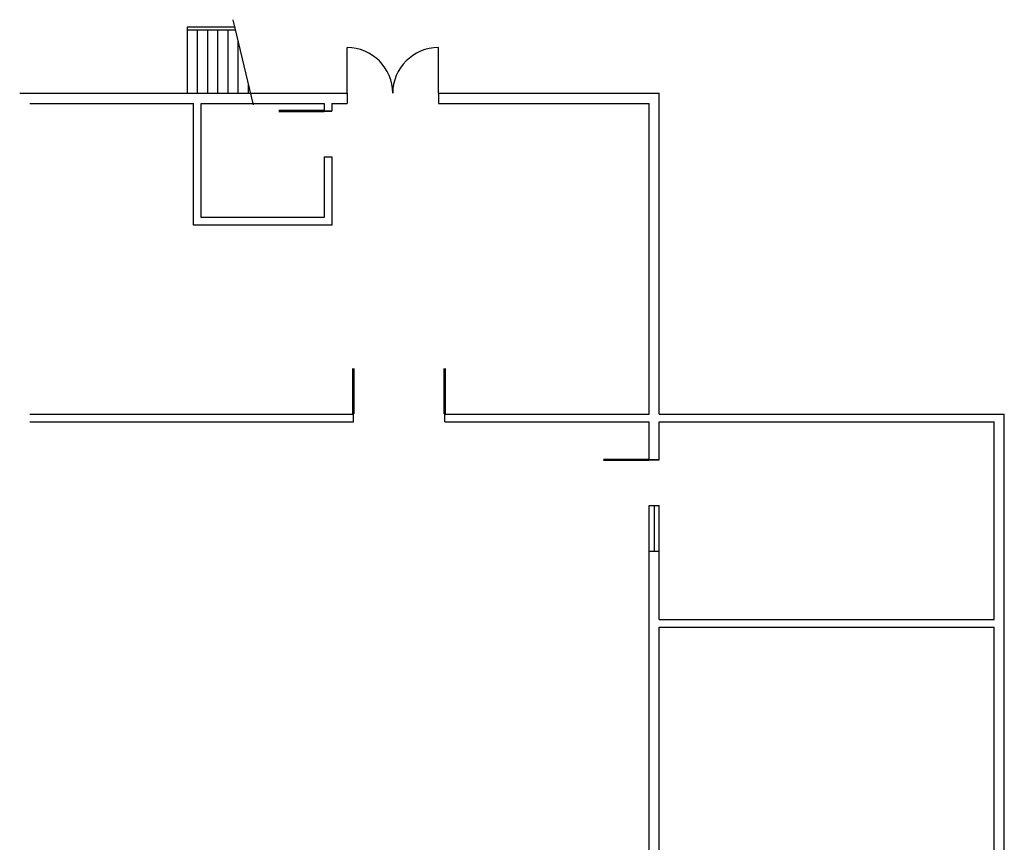
# Model space of a CAD drawing. Extents: x -377 to 10790, y -3232 to 6161.
# Drawn here: x 1835 to 2611, y 1615 to 2264 of the extents above; entities that cross this region are included whole.
import ezdxf

# ---------------------------------------------------------------- set-up
doc = ezdxf.new("R2010")
doc.units = 0
doc.header["$LTSCALE"] = 48
doc.header["$MEASUREMENT"] = 0
for name, color, linetype in [('A-DOOR-EXIST', 5, 'CONTINUOUS'), ('A-DOOR-LEAF', 5, 'CONTINUOUS'), ('A-GLAZ-UNIT', 6, 'CONTINUOUS'), ('A-STRS-SYST', 2, 'CONTINUOUS'), ('A-WALL-FULL', 7, 'CONTINUOUS')]:
    doc.layers.add(name, color=color, linetype=linetype)

msp = doc.modelspace()

# ---------------------------------------------------------------- linework, layer by layer
at = {"layer": 'A-DOOR-EXIST'}
for points in [[(2098.27262, 1946.68398, 0, 0, 0), (2098.27262, 1952.68398, 2, 2, 0), (2098.27262, 1988.68398, 0, 0, -0.414213562), (2134.27262, 1952.68398, 0, 0, 0), (2134.27262, 1946.68398, 0, 0, 0)], [(2170.27262, 1946.68398, 0, 0, 0), (2170.27262, 1952.68398, 2, 2, 0), (2170.27262, 1988.68398, 0, 0, 0.414213562), (2134.27262, 1952.68398, 0, 0, 0), (2134.27262, 1946.68398, 0, 0, 0)]]:
    msp.add_lwpolyline(points, format="xyseb", dxfattribs=at)
at = {"layer": 'A-DOOR-LEAF'}
for p, q in [((2093.27262, 2205.68398), (2093.27262, 2241.68398)), ((2165.27262, 2205.68398), (2165.27262, 2241.68398))]:
    msp.add_line(p, q, dxfattribs=at)
for points in [[(2081.27262, 2191.68398, 0, 0, 0), (2075.27262, 2191.68398, 2, 2, 0), (2039.27262, 2191.68398, 0, 0, 0.414213562), (2075.27262, 2155.68398, 0, 0, 0), (2081.27262, 2155.68398, 0, 0, 0)], [(2339.27262, 1916.68398, 0, 0, 0), (2331.27262, 1916.68398, 2, 2, 0), (2295.27262, 1916.68398, 0, 0, 0.414213562), (2331.27262, 1880.68398, 0, 0, 0), (2339.27262, 1880.68398, 0, 0, 0)]]:
    msp.add_lwpolyline(points, format="xyseb", dxfattribs=at)
for centre, start, end in [((2093.27262, 2205.68398), 0, 90), ((2165.27262, 2205.68398), 90, 180)]:
    msp.add_arc(centre, 36, start, end, dxfattribs=at)
at = {"layer": 'A-GLAZ-UNIT'}
for p, q in [((2331.27262, 1880.68398), (2339.27262, 1880.68398)), ((2335.27262, 1880.68398), (2335.27262, 1844.68398)), ((2331.27262, 1844.68398), (2339.27262, 1844.68398))]:
    msp.add_line(p, q, dxfattribs=at)
at = {"layer": 'A-STRS-SYST'}
for p, q in [((2003.27262, 2263.68398), (2019.27262, 2196.68398)), ((2004.70545, 2257.68398), (1967.27262, 2257.68398)), ((1967.27262, 2257.68398), (1967.27262, 2255.68398)), ((1967.27262, 2255.68398), (2005.18306, 2255.68398)), ((1967.27262, 2255.68398), (1967.27262, 2205.68398)), ((1975.27262, 2255.68398), (1975.27262, 2205.68398)), ((1983.27262, 2255.68398), (1983.27262, 2205.68398)), ((1991.27262, 2255.68398), (1991.27262, 2205.68398)), ((1999.27262, 2255.68398), (1999.27262, 2205.68398)), ((2007.27262, 2246.93398), (2007.27262, 2205.68398))]:
    msp.add_line(p, q, dxfattribs=at)
at = {"layer": 'A-WALL-FULL'}
for p, q in [((2015.27262, 2213.43398), (2015.27262, 2205.68398)), ((1835.27262, 2205.68398), (2093.27262, 2205.68398)), ((2093.27262, 2205.68398), (2093.27262, 2197.68398)), ((2165.27262, 2205.68398), (2339.27262, 2205.68398)), ((2165.27262, 2205.68398), (2165.27262, 2197.68398)), ((2339.27262, 1952.68398), (2339.27262, 2205.68398)), ((1843.27262, 2197.68398), (1972.27262, 2197.68398)), ((1972.27262, 2101.68398), (1972.27262, 2197.68398)), ((1978.27262, 2107.68398), (1978.27262, 2197.68398)), ((1978.27262, 2197.68398), (2075.27262, 2197.68398)), ((2075.27262, 2197.68398), (2075.27262, 2191.68398)), ((2081.27262, 2197.68398), (2081.27262, 2191.68398)), ((2081.27262, 2197.68398), (2093.27262, 2197.68398)), ((2165.27262, 2197.68398), (2331.27262, 2197.68398)), ((2331.27262, 1952.68398), (2331.27262, 2197.68398)), ((2075.27262, 2191.68398), (2081.27262, 2191.68398)), ((2075.27262, 2155.68398), (2081.27262, 2155.68398)), ((2075.27262, 2155.68398), (2075.27262, 2107.68398)), ((2081.27262, 2155.68398), (2081.27262, 2101.68398)), ((2075.27262, 2107.68398), (1978.27262, 2107.68398)), ((2081.27262, 2101.68398), (1972.27262, 2101.68398)), ((1843.27262, 1952.68398), (2098.27262, 1952.68398)), ((2098.27262, 1946.68398), (2098.27262, 1952.68398)), ((2170.27262, 1946.68398), (2170.27262, 1952.68398)), ((2170.27262, 1952.68398), (2331.27262, 1952.68398)), ((2339.27262, 1952.68398), (2611.27262, 1952.68398)), ((2611.27262, 1036.68398), (2611.27262, 1952.68398)), ((1843.27262, 1946.68398), (2098.27262, 1946.68398)), ((2170.27262, 1946.68398), (2331.27262, 1946.68398)), ((2331.27262, 1916.68398), (2331.27262, 1946.68398)), ((2339.27262, 1916.68398), (2339.27262, 1946.68398)), ((2339.27262, 1946.68398), (2603.27262, 1946.68398)), ((2603.27262, 1790.68398), (2603.27262, 1946.68398)), ((2331.27262, 1916.68398), (2339.27262, 1916.68398)), ((2331.27262, 1506.68398), (2331.27262, 1880.68398)), ((2339.27262, 1790.68398), (2339.27262, 1880.68398)), ((2339.27262, 1790.68398), (2603.27262, 1790.68398)), ((2339.27262, 1784.68398), (2603.27262, 1784.68398)), ((2339.27262, 1506.68398), (2339.27262, 1784.68398)), ((2603.27262, 1452.68398), (2603.27262, 1784.68398))]:
    msp.add_line(p, q, dxfattribs=at)
for points in [[(2081.27262, 2191.68398), (2075.27262, 2191.68398)], [(2075.27262, 2155.68398), (2081.27262, 2155.68398)], [(2098.27262, 1946.68398), (2098.27262, 1952.68398)], [(2170.27262, 1946.68398), (2170.27262, 1952.68398)], [(2339.27262, 1916.68398), (2331.27262, 1916.68398)], [(2331.27262, 1880.68398), (2339.27262, 1880.68398)]]:
    msp.add_lwpolyline(points, dxfattribs=at)

doc.saveas('drawing.dxf')
